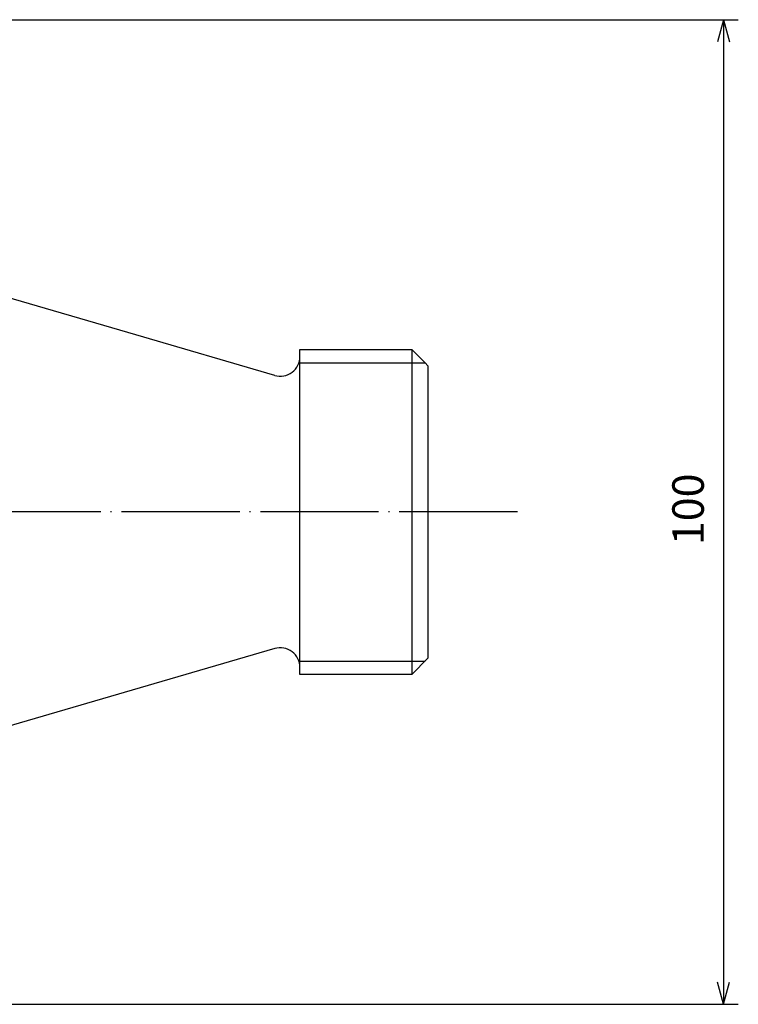
# Model space of a CAD drawing. Units: millimetres. Extents: x -111 to 123, y -130 to 168.
# Drawn here: x 50 to 123, y 63 to 163 of the extents above; entities that cross this region are included whole.
import ezdxf

# ---------------------------------------------------------------- set-up
doc = ezdxf.new("R2010")
doc.units = ezdxf.units.MM
doc.linetypes.add('DOT_CENTER', pattern=[14, 12, -1, 0, -1])
doc.layers.add('1', color=7, linetype='Continuous')
doc.styles.add('CONVERTER_12', font='txt.shx', dxfattribs={"width": 0.9})
doc.dimstyles.new('ME10_DIM_13', dxfattribs={"dimtxt": 3.2, "dimasz": 2.24, "dimexe": 1.5, "dimexo": 0.5, "dimgap": 1, "dimtad": 1, "dimdec": 9, "dimdsep": 46, "dimtxsty": 'CONVERTER_12', "dimblk1": 'OPEN30', "dimblk2": 'OPEN30', "dimsah": 1, "dimcen": 0.09, "dimclrd": 2, "dimclre": 2, "dimclrt": 2, "dimadec": 0, "dimazin": 0, "dimtfac": 1, "dimtdec": 4, "dimtix": 1, "dimtmove": 0, "dimatfit": 3, "dimfxl": 1, "dimtolj": 1, "dimtzin": 0, "dimarcsym": 0})

# ---------------------------------------------------------------- blocks, each defined once
blk = doc.blocks.new('*D5')
at = {"layer": '1', "color": 2, "linetype": 'Continuous'}
for p, q in [((4.18466283992549, 163.2207133201953), (123.1846628399255, 163.2207133201953)), ((121.6846628399255, 163.2207133201953), (121.6846628399255, 63.22071332019529)), ((4.18466283992549, 63.22071332019529), (123.1846628399255, 63.22071332019529))]:
    blk.add_line(p, q, dxfattribs=at)
at = {"layer": '1', "color": 2}
for p, q in [((121.6846628399255, 163.2207133201953), (121.0844566488798, 160.9807133201953)), ((121.6846628399255, 163.2207133201953), (122.2848690309712, 160.9807133201953)), ((121.6846628399255, 63.22071332019529), (121.0844566488798, 65.4607133201953)), ((121.6846628399255, 63.22071332019529), (122.2848690309712, 65.4607133201953))]:
    blk.add_line(p, q, dxfattribs=at)
at = {"layer": '1', "color": 2, "insert": (120.6846628399255, 109.8607133201953), "char_height": 3.2, "attachment_point": 7, "rotation": 90, "line_spacing_factor": 0.60024009603842, "style": 'CONVERTER_12'}
blk.add_mtext('100', dxfattribs=at)
blk = doc.blocks.new('_OPEN30')
at = {"color": 0, "linetype": 'ByBlock', "lineweight": -2}
for p, q in [((-1, 0.267949), (0, 0)), ((0, 0), (-1, -0.267949)), ((0, 0), (-1, 0))]:
    blk.add_line(p, q, dxfattribs=at)

msp = doc.modelspace()

# ---------------------------------------------------------------- linework, layer by layer
at = {"layer": '1', "color": 7, "linetype": 'Continuous'}
for p, q in [((62.01535638315744, 131.2075943700859), (36.70278467678799, 138.5904277844436)), ((76.12466283992597, 127.0923799868617), (62.01535638315744, 131.2075943700859)), ((78.68466283992547, 129.7207133201953), (90.03466283992583, 129.7207133201953)), ((78.68466283992547, 129.0959873900195), (78.68466283992547, 129.7207133201953)), ((78.68466283992547, 129.0123799868618), (78.68466283992547, 129.7207133201953)), ((78.68466283992547, 97.34543925037067), (78.68466283992547, 129.0123799868618)), ((91.3891628399262, 128.3662133201949), (90.03466283992583, 129.7207133201953)), ((91.3891628399262, 128.3662133201949), (91.68466283992547, 128.0707133201952)), ((91.68466283992547, 128.0707133201952), (91.68466283992547, 98.37071332019516)), ((76.12466283992597, 99.3490466535284), (36.70278467678799, 87.85099885594653)), ((76.12466283992597, 99.3490466535284), (36.70278467678799, 87.85099885594653)), ((91.68466283992547, 98.37071332019516), (90.03466283992583, 96.72071332019507)), ((78.68466283992547, 97.34543925037067), (78.68466283992547, 97.42904665352856)), ((78.68466283992547, 96.72071332019507), (78.68466283992547, 97.34543925037067)), ((78.68466283992547, 96.72071332019507), (78.68466283992547, 97.34543925037067)), ((90.03466283992583, 96.72071332019507), (78.68466283992547, 96.72071332019507))]:
    msp.add_line(p, q, dxfattribs=at)
at = {"layer": '1', "color": 2, "linetype": 'Continuous'}
for p, q in [((90.03466283992583, 129.7207133201953), (90.03466283992583, 96.72071332019507)), ((78.68466283992547, 128.3662133201949), (91.3891628399262, 128.3662133201949)), ((78.68466283992547, 98.07521332019499), (91.38916283992529, 98.07521332019499))]:
    msp.add_line(p, q, dxfattribs=at)
at = {"layer": '1', "color": 2, "linetype": 'DOT_CENTER'}
msp.add_line((100.7698396647795, 113.2207133201953), (-32.31533716007453, 113.2207133201953), dxfattribs=at)
at = {"layer": '1', "color": 7, "linetype": 'Continuous'}
for centre, radius, start, end in [((76.68466283992547, 129.0123799868618), 1.999999999999941, 253.7397952917027, 0), ((76.68466283992547, 97.42904665352856), 2, 0, 106.2602047082992)]:
    msp.add_arc(centre, radius, start, end, dxfattribs=at)

# ---------------------------------------------------------------- dimensions: what is measured, and where the dimension line sits
at = {"layer": '1'}
dim = msp.add_linear_dim(base=(121.6846628399255, 163.2207133201953), p1=(3.68466283992549, 63.22071332019527), p2=(3.68466283992549, 163.2207133201953), angle=90, dimstyle='ME10_DIM_13', dxfattribs=at)
dim.commit()
dim.dimension.update_dxf_attribs({"geometry": '*D5', "text_midpoint": (119.0846628399255, 113.2207133201953), "text_rotation": 90})

doc.saveas('drawing.dxf')
